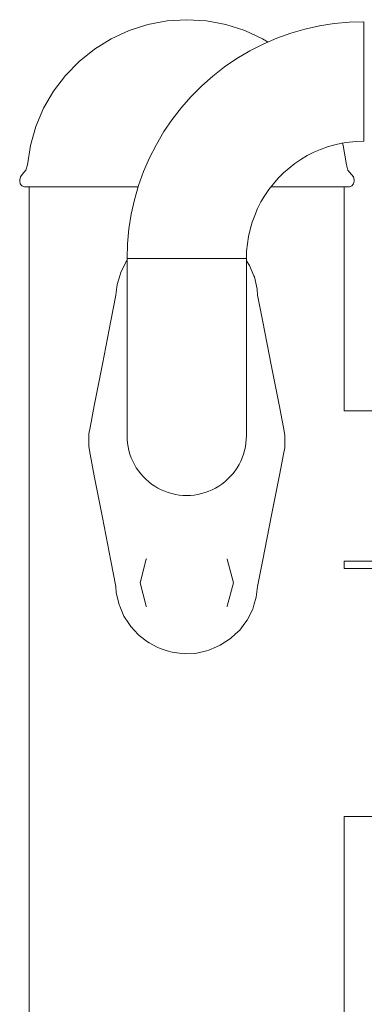
# Model space of a CAD drawing. Units: millimetres. Extents: x -10699 to -6565, y -6382 to 1647.
# Drawn here: x -9199 to -9102, y 1157 to 1435 of the extents above; entities that cross this region are included whole.
import ezdxf

# ---------------------------------------------------------------- set-up
doc = ezdxf.new("R2010")
doc.units = ezdxf.units.MM
doc.header["$MEASUREMENT"] = 0
doc.layers.add('Wnętrze - Umeblowanie', color=7, linetype='Continuous')
doc.layers.add('Wnętrze - Umeblowanie_Nr_pióra__1', color=7, linetype='Continuous', lineweight=13)

# ---------------------------------------------------------------- blocks, each defined once
blk = doc.blocks.new('ElemPrzekroju_11')
at = {"layer": 'Wnętrze - Umeblowanie_Nr_pióra__1', "linetype": 'Continuous'}
for p, q in [((-9196.3, 1387.45), (-9196.3, 455.32)), ((-9107.4, 1387.45), (-9107.4, 1324.24)), ((-9107.4, 1281.84), (-9107.4, 1279.76)), ((-9107.4, 1209.78), (-9107.4, 455.32))]:
    blk.add_line(p, q, dxfattribs=at)
blk = doc.blocks.new('ElemPrzekroju_16')
at = {"layer": 'Wnętrze - Umeblowanie_Nr_pióra__1', "linetype": 'Continuous'}
for p, q in [((-9066.49, 1279.77), (-9107.4, 1279.77)), ((-9066.49, 1209.77), (-9107.4, 1209.77))]:
    blk.add_line(p, q, dxfattribs=at)
blk = doc.blocks.new('ElemPrzekroju_31')
at = {"layer": 'Wnętrze - Umeblowanie_Nr_pióra__1', "linetype": 'Continuous'}
for p, q in [((-9106.06, 1433.92), (-9110.24, 1433.52)), ((-9101.86, 1434.05), (-9106.06, 1433.92)), ((-9101.86, 1434.05), (-9101.86, 1434.02)), ((-9101.86, 1434.02), (-9101.86, 1433.92)), ((-9101.86, 1433.92), (-9101.86, 1433.75)), ((-9118.49, 1431.95), (-9122.52, 1430.78)), ((-9114.39, 1432.87), (-9118.49, 1431.95)), ((-9110.24, 1433.52), (-9114.39, 1432.87)), ((-9101.86, 1433.75), (-9101.86, 1433.52)), ((-9101.86, 1433.52), (-9101.86, 1433.23)), ((-9101.86, 1433.23), (-9101.86, 1432.87)), ((-9101.86, 1432.87), (-9101.86, 1432.45)), ((-9101.86, 1432.45), (-9101.86, 1431.97)), ((-9101.86, 1431.97), (-9101.86, 1431.43)), ((-9101.86, 1431.43), (-9101.86, 1430.83)), ((-9126.47, 1429.36), (-9130.33, 1427.69)), ((-9122.52, 1430.78), (-9126.47, 1429.36)), ((-9101.86, 1430.83), (-9101.86, 1430.18)), ((-9101.86, 1430.18), (-9101.86, 1429.48)), ((-9101.86, 1429.48), (-9101.86, 1428.73)), ((-9101.86, 1428.73), (-9101.86, 1427.94)), ((-9134.07, 1425.78), (-9137.68, 1423.64)), ((-9130.33, 1427.69), (-9134.07, 1425.78)), ((-9101.86, 1427.94), (-9101.86, 1427.1)), ((-9101.86, 1427.1), (-9101.86, 1426.23)), ((-9101.86, 1426.23), (-9101.86, 1425.32)), ((-9137.68, 1423.64), (-9141.16, 1421.28)), ((-9101.86, 1425.32), (-9101.86, 1424.37)), ((-9101.86, 1424.37), (-9101.86, 1423.4)), ((-9101.86, 1423.4), (-9101.86, 1422.41)), ((-9141.16, 1421.28), (-9144.47, 1418.71)), ((-9101.86, 1422.41), (-9101.86, 1421.39)), ((-9101.86, 1421.39), (-9101.86, 1420.36)), ((-9101.86, 1420.36), (-9101.86, 1419.31)), ((-9144.47, 1418.71), (-9147.62, 1415.93)), ((-9101.86, 1419.31), (-9101.86, 1418.26)), ((-9101.86, 1418.26), (-9101.86, 1417.2)), ((-9101.86, 1417.2), (-9101.86, 1416.14)), ((-9147.62, 1415.93), (-9150.59, 1412.96)), ((-9101.86, 1416.14), (-9101.86, 1415.09)), ((-9101.86, 1415.09), (-9101.86, 1414.04)), ((-9150.59, 1412.96), (-9153.37, 1409.81)), ((-9101.86, 1414.04), (-9101.86, 1413.01)), ((-9101.86, 1413.01), (-9101.86, 1411.99)), ((-9101.86, 1411.99), (-9101.86, 1411)), ((-9153.37, 1409.81), (-9155.94, 1406.49)), ((-9101.86, 1411), (-9101.86, 1410.03)), ((-9101.86, 1410.03), (-9101.86, 1409.08)), ((-9101.86, 1409.08), (-9101.86, 1408.17)), ((-9155.94, 1406.49), (-9158.31, 1403.02)), ((-9101.86, 1408.17), (-9101.86, 1407.3)), ((-9101.86, 1407.3), (-9101.86, 1406.46)), ((-9101.86, 1406.46), (-9101.86, 1405.67)), ((-9101.86, 1405.67), (-9101.86, 1404.92)), ((-9101.86, 1404.92), (-9101.86, 1404.22)), ((-9101.86, 1404.22), (-9101.86, 1403.57)), ((-9101.86, 1403.57), (-9101.86, 1402.97)), ((-9158.31, 1403.02), (-9160.44, 1399.41)), ((-9101.86, 1402.97), (-9101.86, 1402.43)), ((-9101.86, 1402.43), (-9101.86, 1401.95)), ((-9101.86, 1401.95), (-9101.86, 1401.53)), ((-9101.86, 1401.53), (-9101.86, 1401.17)), ((-9101.86, 1401.17), (-9101.86, 1400.88)), ((-9101.86, 1400.88), (-9101.86, 1400.65)), ((-9101.86, 1400.65), (-9101.86, 1400.48)), ((-9101.86, 1400.48), (-9101.86, 1400.38)), ((-9160.44, 1399.41), (-9162.35, 1395.66)), ((-9114.07, 1398.02), (-9115.98, 1397.19)), ((-9112.11, 1398.73), (-9114.07, 1398.02)), ((-9110.11, 1399.31), (-9112.11, 1398.73)), ((-9108.07, 1399.76), (-9110.11, 1399.31)), ((-9106.02, 1400.09), (-9108.07, 1399.76)), ((-9103.94, 1400.28), (-9106.02, 1400.09)), ((-9101.86, 1400.35), (-9103.94, 1400.28)), ((-9101.86, 1400.38), (-9101.86, 1400.35)), ((-9162.35, 1395.66), (-9164.02, 1391.81)), ((-9119.62, 1395.19), (-9121.35, 1394.02)), ((-9117.83, 1396.25), (-9119.62, 1395.19)), ((-9115.98, 1397.19), (-9117.83, 1396.25)), ((-9122.99, 1392.74), (-9124.55, 1391.37)), ((-9121.35, 1394.02), (-9122.99, 1392.74)), ((-9164.02, 1391.81), (-9165.44, 1387.86)), ((-9126.03, 1389.89), (-9127.4, 1388.33)), ((-9124.55, 1391.37), (-9126.03, 1389.89)), ((-9165.44, 1387.86), (-9166.61, 1383.82)), ((-9128.68, 1386.68), (-9129.85, 1384.96)), ((-9127.4, 1388.33), (-9128.68, 1386.68)), ((-9166.61, 1383.82), (-9167.53, 1379.73)), ((-9129.85, 1384.96), (-9130.91, 1383.17)), ((-9131.86, 1381.31), (-9132.68, 1379.4)), ((-9130.91, 1383.17), (-9131.86, 1381.31)), ((-9167.53, 1379.73), (-9168.18, 1375.58)), ((-9132.68, 1379.4), (-9133.39, 1377.44)), ((-9168.18, 1375.58), (-9168.58, 1371.4)), ((-9133.97, 1375.44), (-9134.42, 1373.41)), ((-9133.39, 1377.44), (-9133.97, 1375.44)), ((-9134.42, 1373.41), (-9134.75, 1371.35)), ((-9168.58, 1371.4), (-9168.71, 1367.2)), ((-9134.75, 1371.35), (-9134.95, 1369.28)), ((-9168.71, 1367.2), (-9168.68, 1367.2)), ((-9168.68, 1367.2), (-9168.58, 1367.2)), ((-9168.58, 1367.2), (-9168.41, 1367.2)), ((-9168.41, 1367.2), (-9168.18, 1367.2)), ((-9168.18, 1367.2), (-9167.89, 1367.2)), ((-9167.89, 1367.2), (-9167.53, 1367.2)), ((-9167.53, 1367.2), (-9167.11, 1367.2)), ((-9167.11, 1367.2), (-9166.63, 1367.2)), ((-9166.63, 1367.2), (-9166.09, 1367.2)), ((-9166.09, 1367.2), (-9165.49, 1367.2)), ((-9165.49, 1367.2), (-9164.85, 1367.2)), ((-9164.85, 1367.2), (-9164.15, 1367.2)), ((-9164.15, 1367.2), (-9163.4, 1367.2)), ((-9163.4, 1367.2), (-9162.6, 1367.2)), ((-9162.6, 1367.2), (-9161.77, 1367.2)), ((-9161.77, 1367.2), (-9160.89, 1367.2)), ((-9160.89, 1367.2), (-9159.98, 1367.2)), ((-9159.98, 1367.2), (-9159.04, 1367.2)), ((-9159.04, 1367.2), (-9158.06, 1367.2)), ((-9158.06, 1367.2), (-9157.07, 1367.2)), ((-9157.07, 1367.2), (-9156.05, 1367.2)), ((-9156.05, 1367.2), (-9155.02, 1367.2)), ((-9155.02, 1367.2), (-9153.97, 1367.2)), ((-9153.97, 1367.2), (-9152.92, 1367.2)), ((-9152.92, 1367.2), (-9151.86, 1367.2)), ((-9151.86, 1367.2), (-9150.8, 1367.2)), ((-9150.8, 1367.2), (-9149.75, 1367.2)), ((-9149.75, 1367.2), (-9148.7, 1367.2)), ((-9148.7, 1367.2), (-9147.67, 1367.2)), ((-9147.67, 1367.2), (-9146.65, 1367.2)), ((-9146.65, 1367.2), (-9145.66, 1367.2)), ((-9145.66, 1367.2), (-9144.69, 1367.2)), ((-9144.69, 1367.2), (-9143.74, 1367.2)), ((-9143.74, 1367.2), (-9142.83, 1367.2)), ((-9142.83, 1367.2), (-9141.96, 1367.2)), ((-9141.96, 1367.2), (-9141.12, 1367.2)), ((-9141.12, 1367.2), (-9140.33, 1367.2)), ((-9140.33, 1367.2), (-9139.58, 1367.2)), ((-9139.58, 1367.2), (-9138.88, 1367.2)), ((-9138.88, 1367.2), (-9138.23, 1367.2)), ((-9138.23, 1367.2), (-9137.63, 1367.2)), ((-9137.63, 1367.2), (-9137.1, 1367.2)), ((-9137.1, 1367.2), (-9136.62, 1367.2)), ((-9136.62, 1367.2), (-9136.2, 1367.2)), ((-9136.2, 1367.2), (-9135.84, 1367.2)), ((-9135.84, 1367.2), (-9135.54, 1367.2)), ((-9135.54, 1367.2), (-9135.31, 1367.2)), ((-9135.31, 1367.2), (-9135.14, 1367.2)), ((-9135.14, 1367.2), (-9135.05, 1367.2)), ((-9135.05, 1367.2), (-9135.01, 1367.2)), ((-9134.95, 1369.28), (-9135.01, 1367.2))]:
    blk.add_line(p, q, dxfattribs=at)
blk = doc.blocks.new('ElemPrzekroju_32')
at = {"layer": 'Wnętrze - Umeblowanie_Nr_pióra__1', "linetype": 'Continuous'}
for p, q in [((-9168.71, 1364.06), (-9168.71, 1367.2)), ((-9135.01, 1364.06), (-9135.01, 1367.2)), ((-9168.71, 1360.93), (-9168.71, 1364.06)), ((-9135.01, 1360.93), (-9135.01, 1364.06)), ((-9168.71, 1357.83), (-9168.71, 1360.93)), ((-9135.01, 1357.83), (-9135.01, 1360.93)), ((-9168.71, 1354.77), (-9168.71, 1357.83)), ((-9135.01, 1354.77), (-9135.01, 1357.83)), ((-9168.71, 1351.75), (-9168.71, 1354.77)), ((-9135.01, 1351.75), (-9135.01, 1354.77)), ((-9168.71, 1348.79), (-9168.71, 1351.75)), ((-9135.01, 1348.79), (-9135.01, 1351.75)), ((-9168.71, 1345.91), (-9168.71, 1348.79)), ((-9135.01, 1345.91), (-9135.01, 1348.79)), ((-9168.71, 1343.11), (-9168.71, 1345.91)), ((-9135.01, 1343.11), (-9135.01, 1345.91)), ((-9168.71, 1340.41), (-9168.71, 1343.11)), ((-9135.01, 1340.41), (-9135.01, 1343.11)), ((-9168.71, 1337.81), (-9168.71, 1340.41)), ((-9135.01, 1337.81), (-9135.01, 1340.41)), ((-9168.71, 1335.33), (-9168.71, 1337.81)), ((-9135.01, 1335.33), (-9135.01, 1337.81)), ((-9168.71, 1332.97), (-9168.71, 1335.33)), ((-9135.01, 1332.97), (-9135.01, 1335.33)), ((-9168.71, 1330.75), (-9168.71, 1332.97)), ((-9135.01, 1330.75), (-9135.01, 1332.97)), ((-9168.71, 1328.67), (-9168.71, 1330.75)), ((-9168.71, 1326.75), (-9168.71, 1328.67)), ((-9135.01, 1328.67), (-9135.01, 1330.75)), ((-9135.01, 1326.75), (-9135.01, 1328.67)), ((-9168.71, 1324.98), (-9168.71, 1326.75)), ((-9135.01, 1324.98), (-9135.01, 1326.75)), ((-9168.71, 1323.38), (-9168.71, 1324.98)), ((-9168.71, 1321.96), (-9168.71, 1323.38)), ((-9135.01, 1323.38), (-9135.01, 1324.98)), ((-9135.01, 1321.96), (-9135.01, 1323.38)), ((-9168.71, 1320.71), (-9168.71, 1321.96)), ((-9168.71, 1319.65), (-9168.71, 1320.71)), ((-9135.01, 1320.71), (-9135.01, 1321.96)), ((-9135.01, 1319.65), (-9135.01, 1320.71)), ((-9168.71, 1318.77), (-9168.71, 1319.65)), ((-9168.71, 1318.09), (-9168.71, 1318.77)), ((-9168.71, 1317.59), (-9168.71, 1318.09)), ((-9168.71, 1317.3), (-9168.71, 1317.59)), ((-9168.71, 1317.2), (-9168.71, 1317.3)), ((-9135.05, 1316.14), (-9135.01, 1317.2)), ((-9135.01, 1318.77), (-9135.01, 1319.65)), ((-9135.01, 1318.09), (-9135.01, 1318.77)), ((-9135.01, 1317.59), (-9135.01, 1318.09)), ((-9135.01, 1317.3), (-9135.01, 1317.59)), ((-9135.01, 1317.2), (-9135.01, 1317.3)), ((-9135.31, 1314.04), (-9135.14, 1315.09)), ((-9135.14, 1315.09), (-9135.05, 1316.14)), ((-9135.84, 1311.99), (-9135.54, 1313.01)), ((-9135.54, 1313.01), (-9135.31, 1314.04)), ((-9141.96, 1303.57), (-9141.96, 1303.57)), ((-9141.12, 1304.22), (-9141.12, 1304.22)), ((-9140.33, 1304.92), (-9140.33, 1304.92)), ((-9149.75, 1300.48), (-9149.75, 1300.48)), ((-9148.71, 1300.65), (-9148.7, 1300.65)), ((-9147.67, 1300.88), (-9147.67, 1300.88)), ((-9146.66, 1301.17), (-9146.65, 1301.17)), ((-9145.66, 1301.53), (-9145.66, 1301.53)), ((-9144.69, 1301.95), (-9144.69, 1301.95)), ((-9143.74, 1302.43), (-9143.74, 1302.43)), ((-9142.83, 1302.97), (-9142.83, 1302.97)), ((-9150.8, 1300.38), (-9150.8, 1300.38))]:
    blk.add_line(p, q, dxfattribs=at)
blk = doc.blocks.new('ElemPrzekroju_33')
at = {"layer": 'Wnętrze - Umeblowanie_Nr_pióra__1', "linetype": 'Continuous'}
for p, q in [((-9168.71, 1317.2), (-9168.71, 1317.2)), ((-9168.71, 1317.2), (-9168.68, 1316.14)), ((-9168.68, 1316.14), (-9168.58, 1315.09)), ((-9168.58, 1315.09), (-9168.41, 1314.04)), ((-9168.41, 1314.04), (-9168.18, 1313.01)), ((-9168.18, 1313.01), (-9167.89, 1311.99)), ((-9167.89, 1311.99), (-9167.53, 1311)), ((-9136.2, 1311), (-9135.84, 1311.99)), ((-9167.53, 1311), (-9167.11, 1310.03)), ((-9167.11, 1310.03), (-9166.63, 1309.08)), ((-9166.63, 1309.08), (-9166.09, 1308.17)), ((-9137.64, 1308.17), (-9137.1, 1309.08)), ((-9137.1, 1309.08), (-9136.62, 1310.03)), ((-9136.62, 1310.03), (-9136.2, 1311)), ((-9166.09, 1308.17), (-9165.49, 1307.3)), ((-9165.49, 1307.3), (-9164.85, 1306.46)), ((-9164.85, 1306.46), (-9164.15, 1305.67)), ((-9139.58, 1305.67), (-9138.88, 1306.46)), ((-9138.88, 1306.46), (-9138.23, 1307.3)), ((-9138.23, 1307.3), (-9137.64, 1308.17)), ((-9164.15, 1305.67), (-9163.4, 1304.92)), ((-9163.4, 1304.92), (-9162.6, 1304.22)), ((-9162.6, 1304.22), (-9161.77, 1303.57)), ((-9161.77, 1303.57), (-9160.89, 1302.97)), ((-9142.83, 1302.97), (-9141.96, 1303.57)), ((-9141.96, 1303.57), (-9141.12, 1304.22)), ((-9141.12, 1304.22), (-9140.33, 1304.92)), ((-9140.33, 1304.92), (-9139.58, 1305.67)), ((-9160.89, 1302.97), (-9159.98, 1302.43)), ((-9159.98, 1302.43), (-9159.04, 1301.95)), ((-9159.04, 1301.95), (-9158.07, 1301.53)), ((-9158.07, 1301.53), (-9157.07, 1301.17)), ((-9157.07, 1301.17), (-9156.05, 1300.88)), ((-9156.05, 1300.88), (-9155.02, 1300.65)), ((-9155.02, 1300.65), (-9153.97, 1300.48)), ((-9153.97, 1300.48), (-9152.92, 1300.38)), ((-9150.8, 1300.38), (-9149.75, 1300.48)), ((-9149.75, 1300.48), (-9148.71, 1300.65)), ((-9148.71, 1300.65), (-9147.67, 1300.88)), ((-9147.67, 1300.88), (-9146.66, 1301.17)), ((-9146.66, 1301.17), (-9145.66, 1301.53)), ((-9145.66, 1301.53), (-9144.69, 1301.95)), ((-9144.69, 1301.95), (-9143.74, 1302.43)), ((-9143.74, 1302.43), (-9142.83, 1302.97)), ((-9152.92, 1300.38), (-9151.86, 1300.35)), ((-9151.86, 1300.35), (-9150.8, 1300.38))]:
    blk.add_line(p, q, dxfattribs=at)
blk = doc.blocks.new('ElemPrzekroju_43')
at = {"layer": 'Wnętrze - Umeblowanie_Nr_pióra__1', "linetype": 'Continuous'}
for p, q in [((-9107.4, 1324.24), (-9012.93, 1324.24)), ((-9107.4, 1281.84), (-9034.09, 1281.84))]:
    blk.add_line(p, q, dxfattribs=at)
blk = doc.blocks.new('ElemPrzekroju_53')
at = {"layer": 'Wnętrze - Umeblowanie_Nr_pióra__1', "linetype": 'Continuous'}
for p, q in [((-9157.36, 1434.28), (-9162.82, 1433.26)), ((-9151.81, 1434.62), (-9157.36, 1434.28)), ((-9151.81, 1434.62), (-9146.27, 1434.28)), ((-9146.27, 1434.28), (-9140.8, 1433.26)), ((-9168.12, 1431.57), (-9173.17, 1429.25)), ((-9162.82, 1433.26), (-9168.12, 1431.57)), ((-9140.8, 1433.26), (-9135.51, 1431.57)), ((-9135.51, 1431.57), (-9130.46, 1429.25)), ((-9173.17, 1429.25), (-9177.9, 1426.33)), ((-9130.46, 1429.25), (-9128.92, 1428.3)), ((-9177.9, 1426.33), (-9182.23, 1422.84)), ((-9182.23, 1422.84), (-9186.1, 1418.86)), ((-9186.1, 1418.86), (-9189.45, 1414.42)), ((-9189.45, 1414.42), (-9192.24, 1409.61)), ((-9192.24, 1409.61), (-9194.41, 1404.49)), ((-9194.41, 1404.49), (-9195.94, 1399.15)), ((-9196.82, 1393.66), (-9195.94, 1399.15)), ((-9107.87, 1399.79), (-9107.69, 1399.15)), ((-9106.81, 1393.66), (-9107.69, 1399.15)), ((-9198.27, 1390.95), (-9197.28, 1392.16)), ((-9196.82, 1393.66), (-9197.28, 1392.16)), ((-9106.81, 1393.66), (-9106.35, 1392.16)), ((-9105.36, 1390.95), (-9106.35, 1392.16)), ((-9199.01, 1389.41), (-9198.81, 1390.26)), ((-9199.01, 1389.01), (-9199.01, 1389.41)), ((-9198.27, 1390.95), (-9198.81, 1390.26)), ((-9105.36, 1390.95), (-9104.82, 1390.26)), ((-9104.62, 1389.41), (-9104.82, 1390.26)), ((-9104.62, 1389.01), (-9104.62, 1389.41)), ((-9199.01, 1389.01), (-9198.84, 1388.3)), ((-9198.36, 1387.74), (-9198.84, 1388.3)), ((-9198.36, 1387.74), (-9197.69, 1387.45)), ((-9197.35, 1387.45), (-9197.69, 1387.45)), ((-9196.35, 1387.45), (-9197.35, 1387.45)), ((-9194.7, 1387.45), (-9196.35, 1387.45)), ((-9192.43, 1387.45), (-9194.7, 1387.45)), ((-9189.56, 1387.45), (-9192.43, 1387.45)), ((-9186.15, 1387.45), (-9189.56, 1387.45)), ((-9182.23, 1387.45), (-9186.15, 1387.45)), ((-9177.87, 1387.45), (-9182.23, 1387.45)), ((-9173.13, 1387.45), (-9177.87, 1387.45)), ((-9168.08, 1387.45), (-9173.13, 1387.45)), ((-9165.56, 1387.45), (-9168.08, 1387.45)), ((-9125.76, 1387.45), (-9128.09, 1387.45)), ((-9121.4, 1387.45), (-9125.76, 1387.45)), ((-9117.48, 1387.45), (-9121.4, 1387.45)), ((-9114.06, 1387.45), (-9117.48, 1387.45)), ((-9111.2, 1387.45), (-9114.06, 1387.45)), ((-9108.92, 1387.45), (-9111.2, 1387.45)), ((-9107.28, 1387.45), (-9108.92, 1387.45)), ((-9106.28, 1387.45), (-9107.28, 1387.45)), ((-9105.94, 1387.45), (-9106.28, 1387.45)), ((-9105.94, 1387.45), (-9105.27, 1387.74)), ((-9104.79, 1388.3), (-9105.27, 1387.74)), ((-9104.62, 1389.01), (-9104.79, 1388.3))]:
    blk.add_line(p, q, dxfattribs=at)
blk = doc.blocks.new('ElemPrzekroju_57')
at = {"layer": 'Wnętrze - Umeblowanie_Nr_pióra__1', "linetype": 'Continuous'}
for p, q in [((-9170.49, 1363.25), (-9168.91, 1366.37)), ((-9168.91, 1366.37), (-9168.71, 1366.63)), ((-9134.16, 1365.23), (-9135.01, 1366.54)), ((-9134.16, 1365.23), (-9132.91, 1362.3)), ((-9171.51, 1359.9), (-9170.76, 1362.37)), ((-9170.49, 1363.25), (-9170.76, 1362.37)), ((-9132.78, 1362.01), (-9132.91, 1362.3)), ((-9132.78, 1362.01), (-9131.99, 1358.6)), ((-9171.83, 1356.85), (-9171.51, 1359.9)), ((-9171.83, 1356.85), (-9173.25, 1349.64)), ((-9131.99, 1358.6), (-9131.89, 1356.85)), ((-9131.89, 1356.85), (-9130.42, 1349.37)), ((-9173.25, 1349.64), (-9175.65, 1337.39)), ((-9128.02, 1337.17), (-9130.42, 1349.37)), ((-9175.65, 1337.39), (-9177.96, 1325.62)), ((-9125.71, 1325.44), (-9128.02, 1337.17)), ((-9179.16, 1319.52), (-9177.96, 1325.62)), ((-9124.54, 1319.52), (-9125.71, 1325.44)), ((-9179.52, 1314.2), (-9179.48, 1317.77)), ((-9179.48, 1317.77), (-9179.16, 1319.52)), ((-9124.54, 1319.52), (-9124.17, 1317.33)), ((-9124.17, 1317.33), (-9124.21, 1313.76)), ((-9179.16, 1312.01), (-9179.52, 1314.2)), ((-9177.96, 1305.92), (-9179.16, 1312.01)), ((-9124.54, 1312.01), (-9125.71, 1306.09)), ((-9124.21, 1313.76), (-9124.54, 1312.01)), ((-9125.71, 1306.09), (-9128.02, 1294.36)), ((-9175.65, 1294.14), (-9177.96, 1305.92)), ((-9173.25, 1281.89), (-9175.65, 1294.14)), ((-9128.02, 1294.36), (-9130.42, 1282.16)), ((-9171.83, 1274.68), (-9173.25, 1281.89)), ((-9130.42, 1282.16), (-9131.89, 1274.68)), ((-9171.74, 1272.93), (-9171.83, 1274.68)), ((-9170.94, 1269.52), (-9171.74, 1272.93)), ((-9131.89, 1274.68), (-9132.22, 1271.63)), ((-9132.22, 1271.63), (-9132.91, 1269.35)), ((-9170.76, 1269.09), (-9170.94, 1269.52)), ((-9169.57, 1266.3), (-9170.76, 1269.09)), ((-9133.23, 1268.28), (-9134.82, 1265.16)), ((-9132.91, 1269.35), (-9133.23, 1268.28)), ((-9168.2, 1264.2), (-9169.57, 1266.3)), ((-9135.47, 1264.29), (-9136.92, 1262.36)), ((-9134.82, 1265.16), (-9135.47, 1264.29)), ((-9167.66, 1263.37), (-9168.2, 1264.2)), ((-9165.57, 1261.14), (-9167.66, 1263.37)), ((-9136.92, 1262.36), (-9138.1, 1261.26)), ((-9165.27, 1260.82), (-9165.57, 1261.14)), ((-9162.89, 1259.03), (-9165.27, 1260.82)), ((-9162.47, 1258.72), (-9162.89, 1259.03)), ((-9140.78, 1259.12), (-9142.4, 1258.06)), ((-9139.47, 1259.97), (-9140.78, 1259.12)), ((-9138.1, 1261.26), (-9139.47, 1259.97)), ((-9160.16, 1257.55), (-9162.47, 1258.72)), ((-9159.35, 1257.14), (-9160.16, 1257.55)), ((-9157.4, 1256.55), (-9159.35, 1257.14)), ((-9156, 1256.12), (-9157.4, 1256.55)), ((-9154.62, 1255.95), (-9156, 1256.12)), ((-9152.52, 1255.7), (-9154.62, 1255.95)), ((-9146.26, 1256.53), (-9149.03, 1255.89)), ((-9145.62, 1256.68), (-9146.26, 1256.53)), ((-9143.5, 1257.59), (-9145.62, 1256.68)), ((-9142.4, 1258.06), (-9143.5, 1257.59)), ((-9151.83, 1255.74), (-9152.52, 1255.7)), ((-9149.04, 1255.89), (-9151.83, 1255.74)), ((-9149.03, 1255.89), (-9149.04, 1255.89))]:
    blk.add_line(p, q, dxfattribs=at)
blk = doc.blocks.new('ElemPrzekroju_58')
at = {"layer": 'Wnętrze - Umeblowanie_Nr_pióra__1', "linetype": 'Continuous'}
for p, q in [((-9163.27, 1282.33), (-9165.04, 1275.73)), ((-9163.17, 1282.42), (-9163.27, 1282.33)), ((-9140.42, 1282.33), (-9140.5, 1282.4)), ((-9138.66, 1275.73), (-9140.42, 1282.33)), ((-9165.04, 1275.73), (-9163.27, 1269.13)), ((-9140.42, 1269.13), (-9138.66, 1275.73)), ((-9163.27, 1269.13), (-9163.17, 1269.04)), ((-9140.5, 1269.06), (-9140.42, 1269.13))]:
    blk.add_line(p, q, dxfattribs=at)

msp = doc.modelspace()

# ---------------------------------------------------------------- block references
at = {"layer": 'Wnętrze - Umeblowanie'}
for name in ['ElemPrzekroju_53', 'ElemPrzekroju_31', 'ElemPrzekroju_11', 'ElemPrzekroju_32', 'ElemPrzekroju_57', 'ElemPrzekroju_43', 'ElemPrzekroju_33', 'ElemPrzekroju_58', 'ElemPrzekroju_16']:
    msp.add_blockref(name, (0, 0), dxfattribs=at)

doc.saveas('drawing.dxf')
